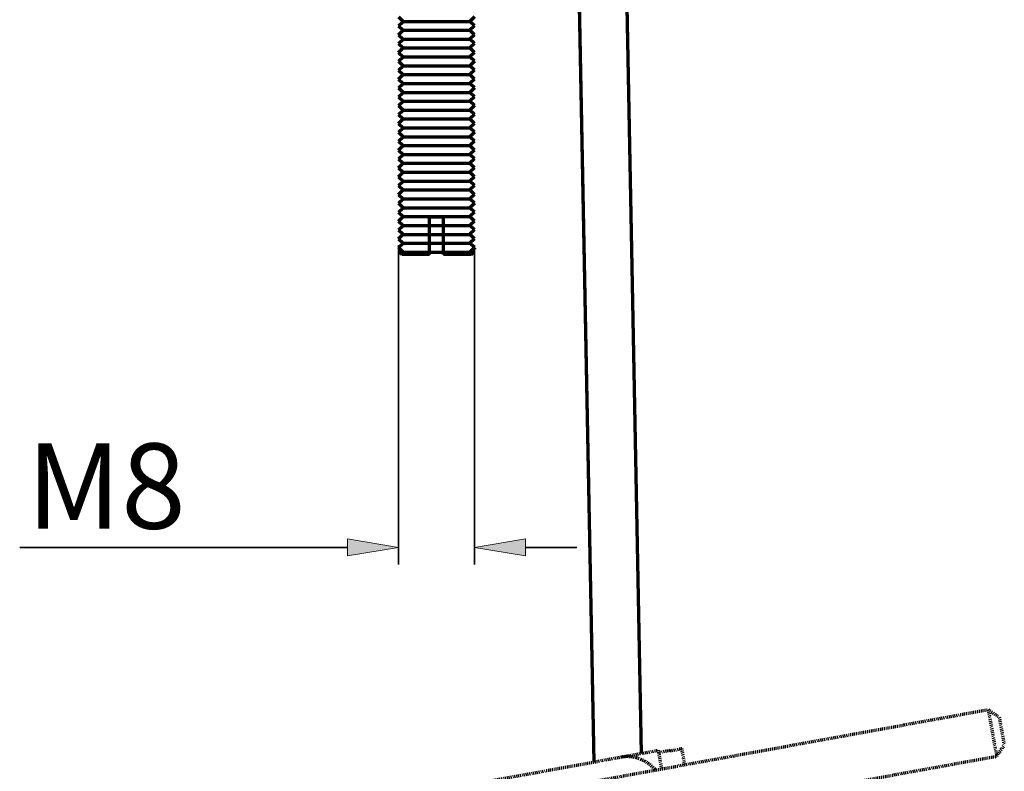
# Model space of a CAD drawing. Units: inches. Extents: x -35 to 510, y 49 to 449.
# Drawn here: x 365 to 469, y 116 to 196 of the extents above; entities that cross this region are included whole.
import ezdxf

# ---------------------------------------------------------------- set-up
doc = ezdxf.new("R2010")
doc.units = ezdxf.units.IN
doc.header["$MEASUREMENT"] = 0
for name, pattern in [('AI-Linetype-23', [0.2, 0.1, -0.1]), ('AI-Linetype-24', [0.2, 0.1, -0.1]), ('AI-Linetype-25', [0.2, 0.1, -0.1]), ('AI-Linetype-26', [0.2, 0.1, -0.1]), ('AI-Linetype-30', [0.2, 0.1, -0.1]), ('AI-Linetype-31', [0.2, 0.1, -0.1]), ('AI-Linetype-32', [0.2, 0.1, -0.1]), ('AI-Linetype-33', [0.2, 0.1, -0.1]), ('AI-Linetype-34', [0.2, 0.1, -0.1]), ('AI-Linetype-35', [0.2, 0.1, -0.1]), ('AI-Linetype-36', [0.2, 0.1, -0.1]), ('AI-Linetype-37', [0.2, 0.1, -0.1]), ('AI-Linetype-38', [0.2, 0.1, -0.1]), ('AI-Linetype-44', [0.2, 0.1, -0.1])]:
    doc.linetypes.add(name, pattern=pattern)
for name, color, linetype in [('8002001-272_DXF_CONTINUOUS', 7, 'Continuous'), ('_U+6807_U+6CE8', 7, 'Continuous'), ('DEFAULT_2', 7, 'Continuous'), ('TILAGAN_DXF_CONTINUOUS_LIN', 7, 'Continuous')]:
    doc.layers.add(name, color=color, linetype=linetype)

# ---------------------------------------------------------------- blocks, each defined once
blk = doc.blocks.new('block 51')
at = {"layer": '_U+6807_U+6CE8', "color": 7, "lineweight": 35, "true_color": 0xffffff}
blk.add_lwpolyline([(404.68, 171.82), (404.68, 138.12)], dxfattribs=at)
blk = doc.blocks.new('block 52')
at = {"layer": '_U+6807_U+6CE8', "color": 7, "lineweight": 35, "true_color": 0xffffff}
blk.add_lwpolyline([(412.68, 171.82), (412.68, 138.12)], dxfattribs=at)
blk = doc.blocks.new('block 53')
at = {"layer": '_U+6807_U+6CE8', "color": 7, "lineweight": 35, "true_color": 0xffffff}
blk.add_lwpolyline([(418.08, 139.92), (423.48, 139.92)], dxfattribs=at)
blk = doc.blocks.new('block 54')
at = {"layer": '_U+6807_U+6CE8', "color": 7, "lineweight": 35, "true_color": 0xffffff}
blk.add_lwpolyline([(399.28, 139.92), (364.7, 139.92)], dxfattribs=at)
blk = doc.blocks.new('block 55')
at = {"layer": '_U+6807_U+6CE8', "true_color": 0xffffff}
h = blk.add_hatch(color=7, dxfattribs=at)
h.dxf.hatch_style = 2
h.paths.add_polyline_path([(418.08, 140.82), (412.68, 139.92), (418.08, 139.02)])
at = {"layer": '_U+6807_U+6CE8', "lineweight": 0}
blk.add_lwpolyline([(418.08, 140.82), (412.68, 139.92), (418.08, 139.02), (418.08, 140.82)], dxfattribs=at)
blk = doc.blocks.new('block 56')
at = {"layer": '_U+6807_U+6CE8', "true_color": 0xffffff}
h = blk.add_hatch(color=7, dxfattribs=at)
h.dxf.hatch_style = 2
h.paths.add_polyline_path([(399.28, 140.82), (404.68, 139.92), (399.28, 139.02)])
at = {"layer": '_U+6807_U+6CE8', "lineweight": 0}
blk.add_lwpolyline([(399.28, 140.82), (404.68, 139.92), (399.28, 139.02), (399.28, 140.82)], dxfattribs=at)
blk = doc.blocks.new('block 57')
at = {"layer": '_U+6807_U+6CE8', "color": 7, "true_color": 0xffffff, "insert": (365.44, 141.89), "char_height": 9, "attachment_point": 7}
blk.add_mtext('\\fArial|b0|i0|c0|p34;\\W1;M8', dxfattribs=at)
blk = doc.blocks.new('block 106')
at = {"layer": 'Defpoints', "lineweight": 0}
blk.add_lwpolyline([(404.68, 171.82), (404.68, 171.82)], dxfattribs=at)
blk = doc.blocks.new('block 107')
at = {"layer": 'Defpoints', "lineweight": 0}
blk.add_lwpolyline([(412.68, 171.82), (412.68, 171.82)], dxfattribs=at)
blk = doc.blocks.new('block 108')
at = {"layer": 'Defpoints', "lineweight": 0}
blk.add_lwpolyline([(412.68, 139.92), (412.68, 139.92)], dxfattribs=at)
blk = doc.blocks.new('block 435')
at = {"layer": '8002001-272_DXF_CONTINUOUS', "color": 7, "lineweight": 70, "true_color": 0xffffff}
blk.add_lwpolyline([(405.15, 182.33), (412.2, 182.33)], dxfattribs=at)
blk = doc.blocks.new('block 436')
at = {"layer": '8002001-272_DXF_CONTINUOUS', "color": 7, "lineweight": 70, "true_color": 0xffffff}
blk.add_lwpolyline([(405.15, 183.27), (412.2, 183.27)], dxfattribs=at)
blk = doc.blocks.new('block 437')
at = {"layer": '8002001-272_DXF_CONTINUOUS', "color": 7, "lineweight": 70, "true_color": 0xffffff}
blk.add_lwpolyline([(405.15, 180.46), (412.2, 180.46)], dxfattribs=at)
blk = doc.blocks.new('block 438')
at = {"layer": '8002001-272_DXF_CONTINUOUS', "color": 7, "lineweight": 70, "true_color": 0xffffff}
blk.add_lwpolyline([(405.15, 181.39), (412.2, 181.39)], dxfattribs=at)
blk = doc.blocks.new('block 439')
at = {"layer": '8002001-272_DXF_CONTINUOUS', "color": 7, "lineweight": 70, "true_color": 0xffffff}
blk.add_lwpolyline([(405.15, 178.58), (412.2, 178.58)], dxfattribs=at)
blk = doc.blocks.new('block 440')
at = {"layer": '8002001-272_DXF_CONTINUOUS', "color": 7, "lineweight": 70, "true_color": 0xffffff}
blk.add_lwpolyline([(405.15, 179.52), (412.2, 179.52)], dxfattribs=at)
blk = doc.blocks.new('block 441')
at = {"layer": '8002001-272_DXF_CONTINUOUS', "color": 7, "lineweight": 70, "true_color": 0xffffff}
blk.add_lwpolyline([(405.15, 176.71), (412.2, 176.71)], dxfattribs=at)
blk = doc.blocks.new('block 442')
at = {"layer": '8002001-272_DXF_CONTINUOUS', "color": 7, "lineweight": 70, "true_color": 0xffffff}
blk.add_lwpolyline([(405.15, 175.77), (412.2, 175.77)], dxfattribs=at)
blk = doc.blocks.new('block 443')
at = {"layer": '8002001-272_DXF_CONTINUOUS', "color": 7, "lineweight": 70, "true_color": 0xffffff}
blk.add_lwpolyline([(405.15, 177.65), (412.2, 177.65)], dxfattribs=at)
blk = doc.blocks.new('block 444')
at = {"layer": '8002001-272_DXF_CONTINUOUS', "color": 7, "lineweight": 70, "true_color": 0xffffff}
blk.add_lwpolyline([(405.15, 172.02), (412.2, 172.02)], dxfattribs=at)
blk = doc.blocks.new('block 445')
at = {"layer": '8002001-272_DXF_CONTINUOUS', "color": 7, "lineweight": 70, "true_color": 0xffffff}
blk.add_lwpolyline([(405.15, 171.09), (412.2, 171.09)], dxfattribs=at)
blk = doc.blocks.new('block 446')
at = {"layer": '8002001-272_DXF_CONTINUOUS', "color": 7, "lineweight": 70, "true_color": 0xffffff}
blk.add_lwpolyline([(405.15, 173.9), (412.2, 173.9)], dxfattribs=at)
blk = doc.blocks.new('block 447')
at = {"layer": '8002001-272_DXF_CONTINUOUS', "color": 7, "lineweight": 70, "true_color": 0xffffff}
blk.add_lwpolyline([(405.15, 172.96), (412.2, 172.96)], dxfattribs=at)
blk = doc.blocks.new('block 448')
at = {"layer": '8002001-272_DXF_CONTINUOUS', "color": 7, "lineweight": 70, "true_color": 0xffffff}
blk.add_lwpolyline([(405.15, 174.84), (412.2, 174.84)], dxfattribs=at)
blk = doc.blocks.new('block 449')
at = {"layer": '8002001-272_DXF_CONTINUOUS', "color": 7, "lineweight": 70, "true_color": 0xffffff}
blk.add_lwpolyline([(405.15, 187.95), (412.2, 187.95)], dxfattribs=at)
blk = doc.blocks.new('block 450')
at = {"layer": '8002001-272_DXF_CONTINUOUS', "color": 7, "lineweight": 70, "true_color": 0xffffff}
blk.add_lwpolyline([(405.15, 186.08), (412.2, 186.08)], dxfattribs=at)
blk = doc.blocks.new('block 451')
at = {"layer": '8002001-272_DXF_CONTINUOUS', "color": 7, "lineweight": 70, "true_color": 0xffffff}
blk.add_lwpolyline([(405.15, 187.02), (412.2, 187.02)], dxfattribs=at)
blk = doc.blocks.new('block 452')
at = {"layer": '8002001-272_DXF_CONTINUOUS', "color": 7, "lineweight": 70, "true_color": 0xffffff}
blk.add_lwpolyline([(405.15, 184.21), (412.2, 184.21)], dxfattribs=at)
blk = doc.blocks.new('block 453')
at = {"layer": '8002001-272_DXF_CONTINUOUS', "color": 7, "lineweight": 70, "true_color": 0xffffff}
blk.add_lwpolyline([(405.15, 185.14), (412.2, 185.14)], dxfattribs=at)
blk = doc.blocks.new('block 454')
at = {"layer": '8002001-272_DXF_CONTINUOUS', "color": 7, "lineweight": 70, "true_color": 0xffffff}
blk.add_lwpolyline([(405.15, 190.76), (412.2, 190.76)], dxfattribs=at)
blk = doc.blocks.new('block 455')
at = {"layer": '8002001-272_DXF_CONTINUOUS', "color": 7, "lineweight": 70, "true_color": 0xffffff}
blk.add_lwpolyline([(405.15, 188.89), (412.2, 188.89)], dxfattribs=at)
blk = doc.blocks.new('block 456')
at = {"layer": '8002001-272_DXF_CONTINUOUS', "color": 7, "lineweight": 70, "true_color": 0xffffff}
blk.add_lwpolyline([(405.15, 189.83), (412.2, 189.83)], dxfattribs=at)
blk = doc.blocks.new('block 514')
at = {"layer": '8002001-272_DXF_CONTINUOUS', "color": 7, "lineweight": 70, "true_color": 0xffffff}
blk.add_lwpolyline([(412.68, 190.3), (412.2, 190.76)], dxfattribs=at)
blk = doc.blocks.new('block 515')
at = {"layer": '8002001-272_DXF_CONTINUOUS', "color": 7, "lineweight": 70, "true_color": 0xffffff}
blk.add_lwpolyline([(412.68, 191.23), (412.2, 190.76)], dxfattribs=at)
blk = doc.blocks.new('block 516')
at = {"layer": '8002001-272_DXF_CONTINUOUS', "color": 7, "lineweight": 70, "true_color": 0xffffff}
blk.add_lwpolyline([(412.68, 189.36), (412.2, 189.83)], dxfattribs=at)
blk = doc.blocks.new('block 517')
at = {"layer": '8002001-272_DXF_CONTINUOUS', "color": 7, "lineweight": 70, "true_color": 0xffffff}
blk.add_lwpolyline([(412.68, 190.3), (412.2, 189.83)], dxfattribs=at)
blk = doc.blocks.new('block 518')
at = {"layer": '8002001-272_DXF_CONTINUOUS', "color": 7, "lineweight": 70, "true_color": 0xffffff}
blk.add_lwpolyline([(412.68, 188.42), (412.2, 188.89)], dxfattribs=at)
blk = doc.blocks.new('block 519')
at = {"layer": '8002001-272_DXF_CONTINUOUS', "color": 7, "lineweight": 70, "true_color": 0xffffff}
blk.add_lwpolyline([(412.68, 189.36), (412.2, 188.89)], dxfattribs=at)
blk = doc.blocks.new('block 520')
at = {"layer": '8002001-272_DXF_CONTINUOUS', "color": 7, "lineweight": 70, "true_color": 0xffffff}
blk.add_lwpolyline([(412.67, 171.21), (412.44, 171.07)], dxfattribs=at)
blk = doc.blocks.new('block 521')
at = {"layer": '8002001-272_DXF_CONTINUOUS', "color": 7, "lineweight": 70, "true_color": 0xffffff}
blk.add_lwpolyline([(412.68, 187.48), (412.2, 187.95)], dxfattribs=at)
blk = doc.blocks.new('block 522')
at = {"layer": '8002001-272_DXF_CONTINUOUS', "color": 7, "lineweight": 70, "true_color": 0xffffff}
blk.add_lwpolyline([(412.68, 188.42), (412.2, 187.95)], dxfattribs=at)
blk = doc.blocks.new('block 523')
at = {"layer": '8002001-272_DXF_CONTINUOUS', "color": 7, "lineweight": 70, "true_color": 0xffffff}
blk.add_lwpolyline([(412.68, 186.55), (412.2, 187.02)], dxfattribs=at)
blk = doc.blocks.new('block 524')
at = {"layer": '8002001-272_DXF_CONTINUOUS', "color": 7, "lineweight": 70, "true_color": 0xffffff}
blk.add_lwpolyline([(412.68, 187.48), (412.2, 187.02)], dxfattribs=at)
blk = doc.blocks.new('block 525')
at = {"layer": '8002001-272_DXF_CONTINUOUS', "color": 7, "lineweight": 70, "true_color": 0xffffff}
blk.add_lwpolyline([(412.68, 182.8), (412.2, 182.33)], dxfattribs=at)
blk = doc.blocks.new('block 526')
at = {"layer": '8002001-272_DXF_CONTINUOUS', "color": 7, "lineweight": 70, "true_color": 0xffffff}
blk.add_lwpolyline([(412.68, 181.86), (412.2, 182.33)], dxfattribs=at)
blk = doc.blocks.new('block 527')
at = {"layer": '8002001-272_DXF_CONTINUOUS', "color": 7, "lineweight": 70, "true_color": 0xffffff}
blk.add_lwpolyline([(412.68, 183.74), (412.2, 183.27)], dxfattribs=at)
blk = doc.blocks.new('block 528')
at = {"layer": '8002001-272_DXF_CONTINUOUS', "color": 7, "lineweight": 70, "true_color": 0xffffff}
blk.add_lwpolyline([(412.68, 182.8), (412.2, 183.27)], dxfattribs=at)
blk = doc.blocks.new('block 529')
at = {"layer": '8002001-272_DXF_CONTINUOUS', "color": 7, "lineweight": 70, "true_color": 0xffffff}
blk.add_lwpolyline([(412.68, 184.67), (412.2, 184.21)], dxfattribs=at)
blk = doc.blocks.new('block 530')
at = {"layer": '8002001-272_DXF_CONTINUOUS', "color": 7, "lineweight": 70, "true_color": 0xffffff}
blk.add_lwpolyline([(412.68, 183.74), (412.2, 184.21)], dxfattribs=at)
blk = doc.blocks.new('block 531')
at = {"layer": '8002001-272_DXF_CONTINUOUS', "color": 7, "lineweight": 70, "true_color": 0xffffff}
blk.add_lwpolyline([(412.68, 185.61), (412.2, 185.14)], dxfattribs=at)
blk = doc.blocks.new('block 532')
at = {"layer": '8002001-272_DXF_CONTINUOUS', "color": 7, "lineweight": 70, "true_color": 0xffffff}
blk.add_lwpolyline([(412.68, 184.67), (412.2, 185.14)], dxfattribs=at)
blk = doc.blocks.new('block 533')
at = {"layer": '8002001-272_DXF_CONTINUOUS', "color": 7, "lineweight": 70, "true_color": 0xffffff}
blk.add_lwpolyline([(412.68, 186.55), (412.2, 186.08)], dxfattribs=at)
blk = doc.blocks.new('block 534')
at = {"layer": '8002001-272_DXF_CONTINUOUS', "color": 7, "lineweight": 70, "true_color": 0xffffff}
blk.add_lwpolyline([(412.68, 185.61), (412.2, 186.08)], dxfattribs=at)
blk = doc.blocks.new('block 535')
at = {"layer": '8002001-272_DXF_CONTINUOUS', "color": 7, "lineweight": 70, "true_color": 0xffffff}
blk.add_lwpolyline([(412.68, 177.18), (412.2, 177.65)], dxfattribs=at)
blk = doc.blocks.new('block 536')
at = {"layer": '8002001-272_DXF_CONTINUOUS', "color": 7, "lineweight": 70, "true_color": 0xffffff}
blk.add_lwpolyline([(412.68, 178.12), (412.2, 177.65)], dxfattribs=at)
blk = doc.blocks.new('block 537')
at = {"layer": '8002001-272_DXF_CONTINUOUS', "color": 7, "lineweight": 70, "true_color": 0xffffff}
blk.add_lwpolyline([(412.68, 176.24), (412.2, 176.71)], dxfattribs=at)
blk = doc.blocks.new('block 538')
at = {"layer": '8002001-272_DXF_CONTINUOUS', "color": 7, "lineweight": 70, "true_color": 0xffffff}
blk.add_lwpolyline([(412.68, 177.18), (412.2, 176.71)], dxfattribs=at)
blk = doc.blocks.new('block 539')
at = {"layer": '8002001-272_DXF_CONTINUOUS', "color": 7, "lineweight": 70, "true_color": 0xffffff}
blk.add_lwpolyline([(412.68, 175.3), (412.2, 175.77)], dxfattribs=at)
blk = doc.blocks.new('block 540')
at = {"layer": '8002001-272_DXF_CONTINUOUS', "color": 7, "lineweight": 70, "true_color": 0xffffff}
blk.add_lwpolyline([(412.68, 176.24), (412.2, 175.77)], dxfattribs=at)
blk = doc.blocks.new('block 541')
at = {"layer": '8002001-272_DXF_CONTINUOUS', "color": 7, "lineweight": 70, "true_color": 0xffffff}
blk.add_lwpolyline([(412.68, 174.37), (412.2, 174.84)], dxfattribs=at)
blk = doc.blocks.new('block 542')
at = {"layer": '8002001-272_DXF_CONTINUOUS', "color": 7, "lineweight": 70, "true_color": 0xffffff}
blk.add_lwpolyline([(412.68, 175.3), (412.2, 174.84)], dxfattribs=at)
blk = doc.blocks.new('block 543')
at = {"layer": '8002001-272_DXF_CONTINUOUS', "color": 7, "lineweight": 70, "true_color": 0xffffff}
blk.add_lwpolyline([(412.68, 173.43), (412.2, 173.9)], dxfattribs=at)
blk = doc.blocks.new('block 544')
at = {"layer": '8002001-272_DXF_CONTINUOUS', "color": 7, "lineweight": 70, "true_color": 0xffffff}
blk.add_lwpolyline([(412.68, 174.37), (412.2, 173.9)], dxfattribs=at)
blk = doc.blocks.new('block 545')
at = {"layer": '8002001-272_DXF_CONTINUOUS', "color": 7, "lineweight": 70, "true_color": 0xffffff}
blk.add_lwpolyline([(412.68, 179.05), (412.2, 178.58)], dxfattribs=at)
blk = doc.blocks.new('block 546')
at = {"layer": '8002001-272_DXF_CONTINUOUS', "color": 7, "lineweight": 70, "true_color": 0xffffff}
blk.add_lwpolyline([(412.68, 178.12), (412.2, 178.58)], dxfattribs=at)
blk = doc.blocks.new('block 547')
at = {"layer": '8002001-272_DXF_CONTINUOUS', "color": 7, "lineweight": 70, "true_color": 0xffffff}
blk.add_lwpolyline([(412.68, 179.99), (412.2, 179.52)], dxfattribs=at)
blk = doc.blocks.new('block 548')
at = {"layer": '8002001-272_DXF_CONTINUOUS', "color": 7, "lineweight": 70, "true_color": 0xffffff}
blk.add_lwpolyline([(412.68, 179.05), (412.2, 179.52)], dxfattribs=at)
blk = doc.blocks.new('block 549')
at = {"layer": '8002001-272_DXF_CONTINUOUS', "color": 7, "lineweight": 70, "true_color": 0xffffff}
blk.add_lwpolyline([(412.68, 180.93), (412.2, 180.46)], dxfattribs=at)
blk = doc.blocks.new('block 550')
at = {"layer": '8002001-272_DXF_CONTINUOUS', "color": 7, "lineweight": 70, "true_color": 0xffffff}
blk.add_lwpolyline([(412.68, 179.99), (412.2, 180.46)], dxfattribs=at)
blk = doc.blocks.new('block 551')
at = {"layer": '8002001-272_DXF_CONTINUOUS', "color": 7, "lineweight": 70, "true_color": 0xffffff}
blk.add_lwpolyline([(412.68, 181.86), (412.2, 181.4)], dxfattribs=at)
blk = doc.blocks.new('block 552')
at = {"layer": '8002001-272_DXF_CONTINUOUS', "color": 7, "lineweight": 70, "true_color": 0xffffff}
blk.add_lwpolyline([(412.68, 180.93), (412.2, 181.4)], dxfattribs=at)
blk = doc.blocks.new('block 553')
at = {"layer": '8002001-272_DXF_CONTINUOUS', "color": 7, "lineweight": 70, "true_color": 0xffffff}
blk.add_lwpolyline([(412.68, 171.56), (412.21, 171.09)], dxfattribs=at)
blk = doc.blocks.new('block 554')
at = {"layer": '8002001-272_DXF_CONTINUOUS', "color": 7, "lineweight": 70, "true_color": 0xffffff}
blk.add_lwpolyline([(412.68, 172.5), (412.21, 172.03)], dxfattribs=at)
blk = doc.blocks.new('block 555')
at = {"layer": '8002001-272_DXF_CONTINUOUS', "color": 7, "lineweight": 70, "true_color": 0xffffff}
blk.add_lwpolyline([(412.68, 171.56), (412.21, 172.03)], dxfattribs=at)
blk = doc.blocks.new('block 556')
at = {"layer": '8002001-272_DXF_CONTINUOUS', "color": 7, "lineweight": 70, "true_color": 0xffffff}
blk.add_lwpolyline([(412.68, 173.43), (412.21, 172.97)], dxfattribs=at)
blk = doc.blocks.new('block 557')
at = {"layer": '8002001-272_DXF_CONTINUOUS', "color": 7, "lineweight": 70, "true_color": 0xffffff}
blk.add_lwpolyline([(412.68, 172.5), (412.21, 172.97)], dxfattribs=at)
blk = doc.blocks.new('block 558')
at = {"layer": '8002001-272_DXF_CONTINUOUS', "color": 7, "lineweight": 70, "true_color": 0xffffff}
blk.add_lwpolyline([(404.67, 172.5), (405.15, 172.97)], dxfattribs=at)
blk = doc.blocks.new('block 559')
at = {"layer": '8002001-272_DXF_CONTINUOUS', "color": 7, "lineweight": 70, "true_color": 0xffffff}
blk.add_lwpolyline([(404.67, 173.43), (405.15, 172.97)], dxfattribs=at)
blk = doc.blocks.new('block 560')
at = {"layer": '8002001-272_DXF_CONTINUOUS', "color": 7, "lineweight": 70, "true_color": 0xffffff}
blk.add_lwpolyline([(404.67, 171.56), (405.15, 172.03)], dxfattribs=at)
blk = doc.blocks.new('block 561')
at = {"layer": '8002001-272_DXF_CONTINUOUS', "color": 7, "lineweight": 70, "true_color": 0xffffff}
blk.add_lwpolyline([(404.67, 172.5), (405.15, 172.03)], dxfattribs=at)
blk = doc.blocks.new('block 562')
at = {"layer": '8002001-272_DXF_CONTINUOUS', "color": 7, "lineweight": 70, "true_color": 0xffffff}
blk.add_lwpolyline([(404.94, 170.89), (405.15, 171.09)], dxfattribs=at)
blk = doc.blocks.new('block 563')
at = {"layer": '8002001-272_DXF_CONTINUOUS', "color": 7, "lineweight": 70, "true_color": 0xffffff}
blk.add_lwpolyline([(404.67, 171.56), (405.15, 171.09)], dxfattribs=at)
blk = doc.blocks.new('block 564')
at = {"layer": '8002001-272_DXF_CONTINUOUS', "color": 7, "lineweight": 70, "true_color": 0xffffff}
blk.add_lwpolyline([(404.67, 180.93), (405.15, 181.4)], dxfattribs=at)
blk = doc.blocks.new('block 565')
at = {"layer": '8002001-272_DXF_CONTINUOUS', "color": 7, "lineweight": 70, "true_color": 0xffffff}
blk.add_lwpolyline([(404.67, 181.86), (405.15, 181.4)], dxfattribs=at)
blk = doc.blocks.new('block 566')
at = {"layer": '8002001-272_DXF_CONTINUOUS', "color": 7, "lineweight": 70, "true_color": 0xffffff}
blk.add_lwpolyline([(404.67, 179.99), (405.15, 180.46)], dxfattribs=at)
blk = doc.blocks.new('block 567')
at = {"layer": '8002001-272_DXF_CONTINUOUS', "color": 7, "lineweight": 70, "true_color": 0xffffff}
blk.add_lwpolyline([(404.67, 180.93), (405.15, 180.46)], dxfattribs=at)
blk = doc.blocks.new('block 568')
at = {"layer": '8002001-272_DXF_CONTINUOUS', "color": 7, "lineweight": 70, "true_color": 0xffffff}
blk.add_lwpolyline([(404.67, 179.05), (405.15, 179.52)], dxfattribs=at)
blk = doc.blocks.new('block 569')
at = {"layer": '8002001-272_DXF_CONTINUOUS', "color": 7, "lineweight": 70, "true_color": 0xffffff}
blk.add_lwpolyline([(404.67, 179.99), (405.15, 179.52)], dxfattribs=at)
blk = doc.blocks.new('block 570')
at = {"layer": '8002001-272_DXF_CONTINUOUS', "color": 7, "lineweight": 70, "true_color": 0xffffff}
blk.add_lwpolyline([(404.67, 178.12), (405.15, 178.58)], dxfattribs=at)
blk = doc.blocks.new('block 571')
at = {"layer": '8002001-272_DXF_CONTINUOUS', "color": 7, "lineweight": 70, "true_color": 0xffffff}
blk.add_lwpolyline([(404.67, 179.05), (405.15, 178.58)], dxfattribs=at)
blk = doc.blocks.new('block 572')
at = {"layer": '8002001-272_DXF_CONTINUOUS', "color": 7, "lineweight": 70, "true_color": 0xffffff}
blk.add_lwpolyline([(404.67, 174.37), (405.15, 173.9)], dxfattribs=at)
blk = doc.blocks.new('block 573')
at = {"layer": '8002001-272_DXF_CONTINUOUS', "color": 7, "lineweight": 70, "true_color": 0xffffff}
blk.add_lwpolyline([(404.67, 173.43), (405.15, 173.9)], dxfattribs=at)
blk = doc.blocks.new('block 574')
at = {"layer": '8002001-272_DXF_CONTINUOUS', "color": 7, "lineweight": 70, "true_color": 0xffffff}
blk.add_lwpolyline([(404.67, 175.3), (405.15, 174.84)], dxfattribs=at)
blk = doc.blocks.new('block 575')
at = {"layer": '8002001-272_DXF_CONTINUOUS', "color": 7, "lineweight": 70, "true_color": 0xffffff}
blk.add_lwpolyline([(404.67, 174.37), (405.15, 174.84)], dxfattribs=at)
blk = doc.blocks.new('block 576')
at = {"layer": '8002001-272_DXF_CONTINUOUS', "color": 7, "lineweight": 70, "true_color": 0xffffff}
blk.add_lwpolyline([(404.67, 176.24), (405.15, 175.77)], dxfattribs=at)
blk = doc.blocks.new('block 577')
at = {"layer": '8002001-272_DXF_CONTINUOUS', "color": 7, "lineweight": 70, "true_color": 0xffffff}
blk.add_lwpolyline([(404.67, 175.3), (405.15, 175.77)], dxfattribs=at)
blk = doc.blocks.new('block 578')
at = {"layer": '8002001-272_DXF_CONTINUOUS', "color": 7, "lineweight": 70, "true_color": 0xffffff}
blk.add_lwpolyline([(404.67, 177.18), (405.15, 176.71)], dxfattribs=at)
blk = doc.blocks.new('block 579')
at = {"layer": '8002001-272_DXF_CONTINUOUS', "color": 7, "lineweight": 70, "true_color": 0xffffff}
blk.add_lwpolyline([(404.67, 176.24), (405.15, 176.71)], dxfattribs=at)
blk = doc.blocks.new('block 580')
at = {"layer": '8002001-272_DXF_CONTINUOUS', "color": 7, "lineweight": 70, "true_color": 0xffffff}
blk.add_lwpolyline([(404.67, 178.12), (405.15, 177.65)], dxfattribs=at)
blk = doc.blocks.new('block 581')
at = {"layer": '8002001-272_DXF_CONTINUOUS', "color": 7, "lineweight": 70, "true_color": 0xffffff}
blk.add_lwpolyline([(404.67, 177.18), (405.15, 177.65)], dxfattribs=at)
blk = doc.blocks.new('block 582')
at = {"layer": '8002001-272_DXF_CONTINUOUS', "color": 7, "lineweight": 70, "true_color": 0xffffff}
blk.add_lwpolyline([(404.68, 191.23), (405.15, 191.7)], dxfattribs=at)
blk = doc.blocks.new('block 583')
at = {"layer": '8002001-272_DXF_CONTINUOUS', "color": 7, "lineweight": 70, "true_color": 0xffffff}
blk.add_lwpolyline([(404.68, 185.61), (405.15, 186.08)], dxfattribs=at)
blk = doc.blocks.new('block 584')
at = {"layer": '8002001-272_DXF_CONTINUOUS', "color": 7, "lineweight": 70, "true_color": 0xffffff}
blk.add_lwpolyline([(404.68, 186.55), (405.15, 186.08)], dxfattribs=at)
blk = doc.blocks.new('block 585')
at = {"layer": '8002001-272_DXF_CONTINUOUS', "color": 7, "lineweight": 70, "true_color": 0xffffff}
blk.add_lwpolyline([(404.68, 184.67), (405.15, 185.14)], dxfattribs=at)
blk = doc.blocks.new('block 586')
at = {"layer": '8002001-272_DXF_CONTINUOUS', "color": 7, "lineweight": 70, "true_color": 0xffffff}
blk.add_lwpolyline([(404.68, 185.61), (405.15, 185.14)], dxfattribs=at)
blk = doc.blocks.new('block 587')
at = {"layer": '8002001-272_DXF_CONTINUOUS', "color": 7, "lineweight": 70, "true_color": 0xffffff}
blk.add_lwpolyline([(404.68, 183.74), (405.15, 184.21)], dxfattribs=at)
blk = doc.blocks.new('block 588')
at = {"layer": '8002001-272_DXF_CONTINUOUS', "color": 7, "lineweight": 70, "true_color": 0xffffff}
blk.add_lwpolyline([(404.68, 184.67), (405.15, 184.21)], dxfattribs=at)
blk = doc.blocks.new('block 589')
at = {"layer": '8002001-272_DXF_CONTINUOUS', "color": 7, "lineweight": 70, "true_color": 0xffffff}
blk.add_lwpolyline([(404.68, 182.8), (405.15, 183.27)], dxfattribs=at)
blk = doc.blocks.new('block 590')
at = {"layer": '8002001-272_DXF_CONTINUOUS', "color": 7, "lineweight": 70, "true_color": 0xffffff}
blk.add_lwpolyline([(404.68, 183.74), (405.15, 183.27)], dxfattribs=at)
blk = doc.blocks.new('block 591')
at = {"layer": '8002001-272_DXF_CONTINUOUS', "color": 7, "lineweight": 70, "true_color": 0xffffff}
blk.add_lwpolyline([(404.68, 181.86), (405.15, 182.33)], dxfattribs=at)
blk = doc.blocks.new('block 592')
at = {"layer": '8002001-272_DXF_CONTINUOUS', "color": 7, "lineweight": 70, "true_color": 0xffffff}
blk.add_lwpolyline([(404.68, 182.8), (405.15, 182.33)], dxfattribs=at)
blk = doc.blocks.new('block 593')
at = {"layer": '8002001-272_DXF_CONTINUOUS', "color": 7, "lineweight": 70, "true_color": 0xffffff}
blk.add_lwpolyline([(404.68, 187.48), (405.15, 187.02)], dxfattribs=at)
blk = doc.blocks.new('block 594')
at = {"layer": '8002001-272_DXF_CONTINUOUS', "color": 7, "lineweight": 70, "true_color": 0xffffff}
blk.add_lwpolyline([(404.68, 186.55), (405.15, 187.02)], dxfattribs=at)
blk = doc.blocks.new('block 595')
at = {"layer": '8002001-272_DXF_CONTINUOUS', "color": 7, "lineweight": 70, "true_color": 0xffffff}
blk.add_lwpolyline([(404.68, 188.42), (405.15, 187.95)], dxfattribs=at)
blk = doc.blocks.new('block 596')
at = {"layer": '8002001-272_DXF_CONTINUOUS', "color": 7, "lineweight": 70, "true_color": 0xffffff}
blk.add_lwpolyline([(404.68, 187.48), (405.15, 187.95)], dxfattribs=at)
blk = doc.blocks.new('block 597')
at = {"layer": '8002001-272_DXF_CONTINUOUS', "color": 7, "lineweight": 70, "true_color": 0xffffff}
blk.add_lwpolyline([(404.68, 189.36), (405.15, 188.89)], dxfattribs=at)
blk = doc.blocks.new('block 598')
at = {"layer": '8002001-272_DXF_CONTINUOUS', "color": 7, "lineweight": 70, "true_color": 0xffffff}
blk.add_lwpolyline([(404.68, 188.42), (405.15, 188.89)], dxfattribs=at)
blk = doc.blocks.new('block 599')
at = {"layer": '8002001-272_DXF_CONTINUOUS', "color": 7, "lineweight": 70, "true_color": 0xffffff}
blk.add_lwpolyline([(404.68, 190.3), (405.15, 189.83)], dxfattribs=at)
blk = doc.blocks.new('block 600')
at = {"layer": '8002001-272_DXF_CONTINUOUS', "color": 7, "lineweight": 70, "true_color": 0xffffff}
blk.add_lwpolyline([(404.68, 189.36), (405.15, 189.83)], dxfattribs=at)
blk = doc.blocks.new('block 601')
at = {"layer": '8002001-272_DXF_CONTINUOUS', "color": 7, "lineweight": 70, "true_color": 0xffffff}
blk.add_lwpolyline([(404.68, 191.23), (405.15, 190.76)], dxfattribs=at)
blk = doc.blocks.new('block 602')
at = {"layer": '8002001-272_DXF_CONTINUOUS', "color": 7, "lineweight": 70, "true_color": 0xffffff}
blk.add_lwpolyline([(404.68, 190.3), (405.15, 190.76)], dxfattribs=at)
blk = doc.blocks.new('block 613')
at = {"layer": '8002001-272_DXF_CONTINUOUS', "color": 7, "lineweight": 70, "true_color": 0xffffff}
blk.add_lwpolyline([(404.68, 192.17), (405.15, 191.7)], dxfattribs=at)
blk = doc.blocks.new('block 614')
at = {"layer": '8002001-272_DXF_CONTINUOUS', "color": 7, "lineweight": 70, "true_color": 0xffffff}
blk.add_lwpolyline([(404.68, 191.23), (405.15, 191.7)], dxfattribs=at)
blk = doc.blocks.new('block 615')
at = {"layer": '8002001-272_DXF_CONTINUOUS', "color": 7, "lineweight": 70, "true_color": 0xffffff}
blk.add_lwpolyline([(404.68, 193.11), (405.15, 192.64)], dxfattribs=at)
blk = doc.blocks.new('block 616')
at = {"layer": '8002001-272_DXF_CONTINUOUS', "color": 7, "lineweight": 70, "true_color": 0xffffff}
blk.add_lwpolyline([(404.68, 192.17), (405.15, 192.64)], dxfattribs=at)
blk = doc.blocks.new('block 617')
at = {"layer": '8002001-272_DXF_CONTINUOUS', "color": 7, "lineweight": 70, "true_color": 0xffffff}
blk.add_lwpolyline([(404.68, 194.04), (405.15, 193.57)], dxfattribs=at)
blk = doc.blocks.new('block 618')
at = {"layer": '8002001-272_DXF_CONTINUOUS', "color": 7, "lineweight": 70, "true_color": 0xffffff}
blk.add_lwpolyline([(404.68, 193.11), (405.15, 193.57)], dxfattribs=at)
blk = doc.blocks.new('block 619')
at = {"layer": '8002001-272_DXF_CONTINUOUS', "color": 7, "lineweight": 70, "true_color": 0xffffff}
blk.add_lwpolyline([(404.68, 194.98), (405.15, 194.51)], dxfattribs=at)
blk = doc.blocks.new('block 620')
at = {"layer": '8002001-272_DXF_CONTINUOUS', "color": 7, "lineweight": 70, "true_color": 0xffffff}
blk.add_lwpolyline([(404.68, 194.04), (405.15, 194.51)], dxfattribs=at)
blk = doc.blocks.new('block 621')
at = {"layer": '8002001-272_DXF_CONTINUOUS', "color": 7, "lineweight": 70, "true_color": 0xffffff}
blk.add_lwpolyline([(404.68, 195.92), (405.15, 195.45)], dxfattribs=at)
blk = doc.blocks.new('block 622')
at = {"layer": '8002001-272_DXF_CONTINUOUS', "color": 7, "lineweight": 70, "true_color": 0xffffff}
blk.add_lwpolyline([(404.68, 194.98), (405.15, 195.45)], dxfattribs=at)
blk = doc.blocks.new('block 661')
at = {"layer": '8002001-272_DXF_CONTINUOUS', "color": 7, "lineweight": 70, "true_color": 0xffffff}
blk.add_lwpolyline([(404.68, 171.21), (404.91, 171.07)], dxfattribs=at)
blk = doc.blocks.new('block 662')
at = {"layer": '8002001-272_DXF_CONTINUOUS', "color": 7, "lineweight": 70, "true_color": 0xffffff}
blk.add_lwpolyline([(412.34, 170.82), (409.43, 170.82)], dxfattribs=at)
blk = doc.blocks.new('block 663')
at = {"layer": '8002001-272_DXF_CONTINUOUS', "color": 7, "lineweight": 70, "true_color": 0xffffff}
blk.add_lwpolyline([(405.01, 170.82), (404.82, 171.02)], dxfattribs=at)
blk = doc.blocks.new('block 664')
at = {"layer": '8002001-272_DXF_CONTINUOUS', "color": 7, "lineweight": 70, "true_color": 0xffffff}
blk.add_lwpolyline([(412.66, 171.14), (412.44, 171.26)], dxfattribs=at)
blk = doc.blocks.new('block 665')
at = {"layer": '8002001-272_DXF_CONTINUOUS', "color": 7, "lineweight": 70, "true_color": 0xffffff}
blk.add_lwpolyline([(404.82, 171.02), (404.82, 171.02)], dxfattribs=at)
blk = doc.blocks.new('block 666')
at = {"layer": '8002001-272_DXF_CONTINUOUS', "color": 7, "lineweight": 70, "true_color": 0xffffff}
blk.add_lwpolyline([(412.68, 171.51), (412.68, 171.4)], dxfattribs=at)
blk = doc.blocks.new('block 667')
at = {"layer": '8002001-272_DXF_CONTINUOUS', "color": 7, "lineweight": 70, "true_color": 0xffffff}
blk.add_lwpolyline([(404.91, 171.07), (404.82, 171.02)], dxfattribs=at)
blk = doc.blocks.new('block 668')
at = {"layer": '8002001-272_DXF_CONTINUOUS', "color": 7, "lineweight": 70, "true_color": 0xffffff}
blk.add_lwpolyline([(412.68, 171.4), (412.67, 171.4)], dxfattribs=at)
blk = doc.blocks.new('block 669')
at = {"layer": '8002001-272_DXF_CONTINUOUS', "color": 7, "lineweight": 70, "true_color": 0xffffff}
blk.add_lwpolyline([(412.34, 170.82), (412.66, 171.14)], dxfattribs=at)
blk = doc.blocks.new('block 670')
at = {"layer": '8002001-272_DXF_CONTINUOUS', "color": 7, "lineweight": 70, "true_color": 0xffffff}
blk.add_lwpolyline([(412.44, 171.26), (412.67, 171.4)], dxfattribs=at)
blk = doc.blocks.new('block 671')
at = {"layer": '8002001-272_DXF_CONTINUOUS', "color": 7, "lineweight": 70, "true_color": 0xffffff}
blk.add_lwpolyline([(407.93, 174.82), (409.43, 174.82)], dxfattribs=at)
blk = doc.blocks.new('block 672')
at = {"layer": '8002001-272_DXF_CONTINUOUS', "color": 7, "lineweight": 70, "true_color": 0xffffff}
blk.add_lwpolyline([(407.93, 170.82), (407.93, 174.82)], dxfattribs=at)
blk = doc.blocks.new('block 673')
at = {"layer": '8002001-272_DXF_CONTINUOUS', "color": 7, "lineweight": 70, "true_color": 0xffffff}
blk.add_lwpolyline([(409.43, 170.82), (409.43, 174.82)], dxfattribs=at)
blk = doc.blocks.new('block 674')
at = {"layer": '8002001-272_DXF_CONTINUOUS', "color": 7, "lineweight": 70, "true_color": 0xffffff}
blk.add_lwpolyline([(407.93, 170.84), (405.01, 170.82)], dxfattribs=at)
blk = doc.blocks.new('block 980')
at = {"layer": 'TILAGAN_DXF_CONTINUOUS_LIN', "color": 7, "lineweight": 70, "true_color": 0xffffff}
blk.add_lwpolyline([(405.15, 192.64), (412.2, 192.64)], dxfattribs=at)
blk = doc.blocks.new('block 981')
at = {"layer": 'TILAGAN_DXF_CONTINUOUS_LIN', "color": 7, "lineweight": 70, "true_color": 0xffffff}
blk.add_lwpolyline([(405.15, 191.7), (412.2, 191.7)], dxfattribs=at)
blk = doc.blocks.new('block 982')
at = {"layer": 'TILAGAN_DXF_CONTINUOUS_LIN', "color": 7, "lineweight": 70, "true_color": 0xffffff}
blk.add_lwpolyline([(405.15, 194.51), (412.2, 194.51)], dxfattribs=at)
blk = doc.blocks.new('block 983')
at = {"layer": 'TILAGAN_DXF_CONTINUOUS_LIN', "color": 7, "lineweight": 70, "true_color": 0xffffff}
blk.add_lwpolyline([(405.15, 193.57), (412.2, 193.57)], dxfattribs=at)
blk = doc.blocks.new('block 985')
at = {"layer": 'TILAGAN_DXF_CONTINUOUS_LIN', "color": 7, "lineweight": 70, "true_color": 0xffffff}
blk.add_lwpolyline([(405.15, 195.45), (412.2, 195.45)], dxfattribs=at)
blk = doc.blocks.new('block 987')
at = {"layer": 'TILAGAN_DXF_CONTINUOUS_LIN', "color": 7, "lineweight": 70, "true_color": 0xffffff}
blk.add_lwpolyline([(412.68, 194.98), (412.2, 195.45)], dxfattribs=at)
blk = doc.blocks.new('block 988')
at = {"layer": 'TILAGAN_DXF_CONTINUOUS_LIN', "color": 7, "lineweight": 70, "true_color": 0xffffff}
blk.add_lwpolyline([(412.68, 195.92), (412.2, 195.45)], dxfattribs=at)
blk = doc.blocks.new('block 989')
at = {"layer": 'TILAGAN_DXF_CONTINUOUS_LIN', "color": 7, "lineweight": 70, "true_color": 0xffffff}
blk.add_lwpolyline([(412.68, 194.04), (412.2, 194.51)], dxfattribs=at)
blk = doc.blocks.new('block 990')
at = {"layer": 'TILAGAN_DXF_CONTINUOUS_LIN', "color": 7, "lineweight": 70, "true_color": 0xffffff}
blk.add_lwpolyline([(412.68, 194.98), (412.2, 194.51)], dxfattribs=at)
blk = doc.blocks.new('block 991')
at = {"layer": 'TILAGAN_DXF_CONTINUOUS_LIN', "color": 7, "lineweight": 70, "true_color": 0xffffff}
blk.add_lwpolyline([(412.68, 193.11), (412.2, 193.57)], dxfattribs=at)
blk = doc.blocks.new('block 992')
at = {"layer": 'TILAGAN_DXF_CONTINUOUS_LIN', "color": 7, "lineweight": 70, "true_color": 0xffffff}
blk.add_lwpolyline([(412.68, 194.04), (412.2, 193.57)], dxfattribs=at)
blk = doc.blocks.new('block 993')
at = {"layer": 'TILAGAN_DXF_CONTINUOUS_LIN', "color": 7, "lineweight": 70, "true_color": 0xffffff}
blk.add_lwpolyline([(412.68, 192.17), (412.2, 192.64)], dxfattribs=at)
blk = doc.blocks.new('block 994')
at = {"layer": 'TILAGAN_DXF_CONTINUOUS_LIN', "color": 7, "lineweight": 70, "true_color": 0xffffff}
blk.add_lwpolyline([(412.68, 193.11), (412.2, 192.64)], dxfattribs=at)
blk = doc.blocks.new('block 995')
at = {"layer": 'TILAGAN_DXF_CONTINUOUS_LIN', "color": 7, "lineweight": 70, "true_color": 0xffffff}
blk.add_lwpolyline([(412.68, 191.23), (412.2, 191.7)], dxfattribs=at)
blk = doc.blocks.new('block 996')
at = {"layer": 'TILAGAN_DXF_CONTINUOUS_LIN', "color": 7, "lineweight": 70, "true_color": 0xffffff}
blk.add_lwpolyline([(412.68, 192.17), (412.2, 191.7)], dxfattribs=at)
blk = doc.blocks.new('block 1002')
at = {"layer": 'TILAGAN_DXF_CONTINUOUS_LIN', "color": 7, "lineweight": 70, "true_color": 0xffffff}
blk.add_lwpolyline([(412.68, 191.23), (412.2, 191.7)], dxfattribs=at)
blk = doc.blocks.new('block 1008')
at = {"layer": 'TILAGAN_DXF_CONTINUOUS_LIN', "color": 7, "lineweight": 70, "true_color": 0xffffff}
blk.add_lwpolyline([(427.84, 244.82), (430.27, 118.16)], dxfattribs=at)
blk = doc.blocks.new('block 1010')
at = {"layer": 'TILAGAN_DXF_CONTINUOUS_LIN', "color": 7, "lineweight": 70, "true_color": 0xffffff}
blk.add_lwpolyline([(422.84, 244.82), (425.29, 117.25)], dxfattribs=at)
blk = doc.blocks.new('block 1013')
at = {"layer": 'TILAGAN_DXF_CONTINUOUS_LIN', "color": 7, "lineweight": 70, "true_color": 0xffffff}
blk.add_lwpolyline([(428.51, 209.82), (430.27, 118.16)], dxfattribs=at)
blk = doc.blocks.new('block 1015')
at = {"layer": 'TILAGAN_DXF_CONTINUOUS_LIN', "color": 7, "lineweight": 70, "true_color": 0xffffff}
blk.add_lwpolyline([(423.51, 209.82), (425.29, 117.25)], dxfattribs=at)
blk = doc.blocks.new('block 1066')
at = {"layer": 'DEFAULT_2', "color": 8, "linetype": 'AI-Linetype-23', "lineweight": 70, "true_color": 0x808080}
blk.add_lwpolyline([(467.8, 117.87), (468.6, 119.03)], dxfattribs=at)
blk = doc.blocks.new('block 1067')
at = {"layer": 'DEFAULT_2', "color": 8, "linetype": 'AI-Linetype-24', "lineweight": 70, "true_color": 0x808080}
blk.add_lwpolyline([(468.07, 121.98), (468.6, 119.03)], dxfattribs=at)
blk = doc.blocks.new('block 1068')
at = {"layer": 'DEFAULT_2', "color": 8, "linetype": 'AI-Linetype-25', "lineweight": 70, "true_color": 0x808080}
blk.add_lwpolyline([(466.9, 122.79), (467.8, 117.87)], dxfattribs=at)
blk = doc.blocks.new('block 1069')
at = {"layer": 'DEFAULT_2', "color": 8, "linetype": 'AI-Linetype-26', "lineweight": 70, "true_color": 0x808080}
blk.add_lwpolyline([(466.9, 122.79), (468.07, 121.98)], dxfattribs=at)
blk = doc.blocks.new('block 1073')
at = {"layer": 'DEFAULT_2', "color": 8, "linetype": 'AI-Linetype-30', "lineweight": 70, "true_color": 0x808080}
blk.add_lwpolyline([(434.89, 116.97), (434.58, 118.65)], dxfattribs=at)
blk = doc.blocks.new('block 1074')
at = {"layer": 'DEFAULT_2', "color": 8, "linetype": 'AI-Linetype-31', "lineweight": 70, "true_color": 0x808080}
blk.add_lwpolyline([(432.11, 118.27), (432.43, 116.52)], dxfattribs=at)
blk = doc.blocks.new('block 1075')
at = {"layer": 'DEFAULT_2', "color": 8, "linetype": 'AI-Linetype-32', "lineweight": 70, "true_color": 0x808080}
blk.add_lwpolyline([(432.07, 118.49), (432.11, 118.27)], dxfattribs=at)
blk = doc.blocks.new('block 1076')
at = {"layer": 'DEFAULT_2', "color": 8, "linetype": 'AI-Linetype-33', "lineweight": 70, "true_color": 0x808080}
blk.add_lwpolyline([(433.3, 118.41), (433.3, 118.46)], dxfattribs=at)
blk = doc.blocks.new('block 1077')
at = {"layer": 'DEFAULT_2', "color": 8, "linetype": 'AI-Linetype-34', "lineweight": 70, "true_color": 0x808080}
blk.add_lwpolyline([(431.79, 116.4), (431.71, 116.5), (431.42, 116.79), (431.08, 117.07), (430.7, 117.32), (430.26, 117.53), (429.78, 117.7), (429.27, 117.8), (428.71, 117.83), (428.14, 117.77)], dxfattribs=at)
blk = doc.blocks.new('block 1078')
at = {"layer": 'DEFAULT_2', "color": 8, "linetype": 'AI-Linetype-35', "lineweight": 70, "true_color": 0x808080}
blk.add_lwpolyline([(433.3, 118.46), (432.12, 118.24)], dxfattribs=at)
blk = doc.blocks.new('block 1079')
at = {"layer": 'DEFAULT_2', "color": 8, "linetype": 'AI-Linetype-36', "lineweight": 70, "true_color": 0x808080}
blk.add_lwpolyline([(434.58, 118.65), (433.3, 118.41)], dxfattribs=at)
blk = doc.blocks.new('block 1080')
at = {"layer": 'DEFAULT_2', "color": 8, "linetype": 'AI-Linetype-37', "lineweight": 70, "true_color": 0x808080}
blk.add_lwpolyline([(424.6, 115.1), (466.9, 122.79)], dxfattribs=at)
blk = doc.blocks.new('block 1081')
at = {"layer": 'DEFAULT_2', "color": 8, "linetype": 'AI-Linetype-38', "lineweight": 70, "true_color": 0x808080}
blk.add_lwpolyline([(425.49, 110.18), (467.8, 117.87)], dxfattribs=at)
blk = doc.blocks.new('block 1087')
at = {"layer": 'DEFAULT_2', "color": 8, "linetype": 'AI-Linetype-44', "lineweight": 70, "true_color": 0x808080}
blk.add_lwpolyline([(413.38, 115.09), (432.07, 118.49)], dxfattribs=at)

msp = doc.modelspace()

# ---------------------------------------------------------------- block references
at = {"layer": '8002001-272_DXF_CONTINUOUS'}
for name in ['block 621', 'block 622', 'block 619', 'block 620', 'block 617', 'block 618', 'block 615', 'block 616', 'block 613', 'block 582', 'block 614', 'block 601', 'block 515', 'block 602', 'block 599', 'block 454', 'block 514', 'block 517', 'block 600', 'block 597', 'block 456', 'block 516', 'block 519', 'block 598', 'block 595', 'block 455', 'block 518', 'block 522', 'block 596', 'block 593', 'block 449', 'block 521', 'block 524', 'block 594', 'block 584', 'block 583', 'block 451', 'block 450', 'block 523', 'block 533', 'block 534', 'block 586', 'block 585', 'block 453', 'block 531', 'block 532', 'block 588', 'block 587', 'block 452', 'block 529', 'block 530', 'block 590', 'block 589', 'block 436', 'block 527', 'block 528', 'block 565', 'block 592', 'block 591', 'block 435', 'block 525', 'block 526', 'block 551', 'block 564', 'block 567', 'block 438', 'block 552', 'block 549', 'block 566', 'block 569', 'block 437', 'block 550', 'block 547', 'block 568', 'block 571', 'block 440', 'block 548', 'block 545', 'block 570', 'block 580', 'block 439', 'block 546', 'block 536', 'block 581', 'block 578', 'block 579', 'block 443', 'block 441', 'block 535', 'block 538', 'block 537', 'block 576', 'block 577', 'block 442', 'block 540', 'block 539', 'block 574', 'block 575', 'block 448', 'block 671', 'block 672', 'block 673', 'block 542', 'block 541', 'block 572', 'block 573', 'block 446', 'block 544', 'block 543', 'block 559', 'block 558', 'block 561', 'block 447', 'block 556', 'block 557', 'block 554', 'block 560', 'block 563', 'block 444', 'block 555', 'block 553', 'block 666', 'block 661', 'block 667', 'block 663', 'block 665', 'block 562', 'block 674', 'block 445', 'block 662', 'block 669', 'block 670', 'block 664', 'block 520', 'block 668']:
    msp.add_blockref(name, (0, 0), dxfattribs=at)
at = {"layer": '_U+6807_U+6CE8'}
for name in ['block 51', 'block 52', 'block 57', 'block 56', 'block 55', 'block 54', 'block 53']:
    msp.add_blockref(name, (0, 0), dxfattribs=at)
at = {"layer": 'DEFAULT_2'}
for name in ['block 1080', 'block 1068', 'block 1069', 'block 1067', 'block 1087', 'block 1075', 'block 1078', 'block 1079', 'block 1076', 'block 1073', 'block 1066', 'block 1081', 'block 1077', 'block 1074']:
    msp.add_blockref(name, (0, 0), dxfattribs=at)
at = {"layer": 'Defpoints'}
for name in ['block 106', 'block 107', 'block 108']:
    msp.add_blockref(name, (0, 0), dxfattribs=at)
at = {"layer": 'TILAGAN_DXF_CONTINUOUS_LIN'}
for name in ['block 1010', 'block 1008', 'block 1015', 'block 1013', 'block 985', 'block 988', 'block 987', 'block 982', 'block 990', 'block 989', 'block 983', 'block 992', 'block 991', 'block 980', 'block 994', 'block 993', 'block 981', 'block 996', 'block 995', 'block 1002']:
    msp.add_blockref(name, (0, 0), dxfattribs=at)

doc.saveas('drawing.dxf')
